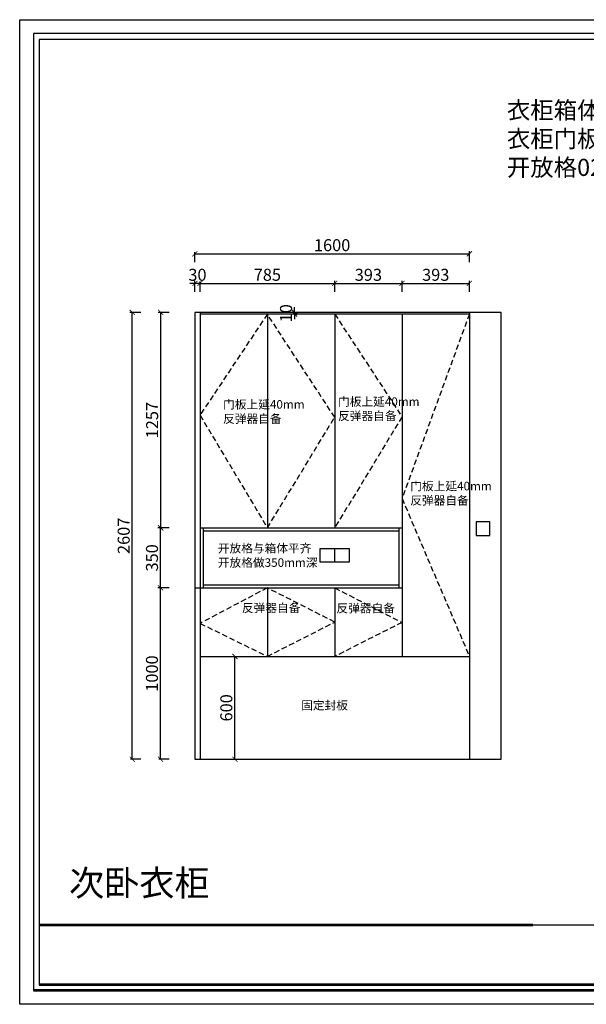
# Model space of a CAD drawing. Units: millimetres. Extents: x 28973 to 63386, y -33826 to -28082.
# Drawn here: x 37547 to 40849, y -33826 to -28082 of the extents above; entities that cross this region are included whole.
import ezdxf

# ---------------------------------------------------------------- set-up
doc = ezdxf.new("R2010")
doc.units = ezdxf.units.MM
doc.header["$LTSCALE"] = 5
doc.linetypes.add('01', pattern=[9.525, 6.35, -3.175])
doc.linetypes.add('ACAD_ISO02W100', pattern=[15, 12, -3])
doc.layers.add('外图框', color=7, linetype='Continuous', lineweight=53)
doc.styles.add('工程', font='txt', dxfattribs={"height": 70})
doc.dimstyles.new('A', dxfattribs={"dimtxt": 70, "dimasz": 30, "dimexe": 15, "dimexo": 20, "dimgap": 15, "dimtad": 1, "dimdec": 0, "dimzin": 0, "dimdsep": 46, "dimtxsty": '工程', "dimblk": 'ARCHTICK', "dimcen": 0.09, "dimclrd": 250, "dimclre": 250, "dimclrt": 42, "dimadec": 0, "dimazin": 0, "dimtfac": 1, "dimtdec": 0, "dimtix": 1, "dimtmove": 2, "dimatfit": 3, "dimfxl": 50, "dimfxlon": 1, "dimtolj": 1, "dimtzin": 0, "dimarcsym": 0})

# ---------------------------------------------------------------- blocks, each defined once
blk = doc.blocks.new('_ArchTick')
at = {"color": 0, "linetype": 'ByBlock', "const_width": 0.15}
blk.add_lwpolyline([(-0.5, -0.5), (0.5, 0.5)], dxfattribs=at)
blk = doc.blocks.new('*D11')
at = {"color": 250, "lineweight": -2, "transparency": 16777216}
for p, q in [((39148.8, -29789.8), (39148.8, -29759.8)), ((39148.8, -29789.8), (39163.8, -29789.8)), ((39148.8, -29799.8), (39148.8, -29789.8)), ((39148.8, -29799.8), (39148.8, -29829.8))]:
    blk.add_line(p, q, dxfattribs=at)
at = {"color": 250, "linetype": 'ACAD_ISO02W100', "lineweight": -2, "transparency": 16777216}
blk.add_line((39148.8, -29799.8), (39163.8, -29799.8), dxfattribs=at)
at = {"layer": 'Defpoints', "color": 0, "transparency": 16777216}
for p in [(39148.8, -29789.8), (39148.8, -29789.8), (39148.8, -29799.8)]:
    blk.add_point(p, dxfattribs=at)
at = {"color": 250, "lineweight": -2, "transparency": 16777216, "xscale": 30, "yscale": 30, "zscale": 30}
for p, rotation in [((39148.8, -29789.8), 270), ((39148.8, -29799.8), 90)]:
    blk.add_blockref('_ArchTick', p, dxfattribs=dict(at, rotation=rotation))
at = {"transparency": 16777216, "insert": (39098.8, -29794.8), "char_height": 70, "attachment_point": 5, "rotation": 90, "style": '工程'}
blk.add_mtext('\\A1;10', dxfattribs=at)
blk = doc.blocks.new('*D12')
at = {"color": 250, "lineweight": -2, "transparency": 16777216}
for p, q in [((38567.6, -29620.5), (38537.6, -29620.5)), ((38567.6, -29670.5), (38567.6, -29605.5)), ((38597.6, -29620.5), (38567.6, -29620.5)), ((38597.6, -29620.5), (38627.6, -29620.5))]:
    blk.add_line(p, q, dxfattribs=at)
at = {"color": 250, "linetype": 'ACAD_ISO02W100', "lineweight": -2, "transparency": 16777216}
blk.add_line((38597.6, -29670.5), (38597.6, -29605.5), dxfattribs=at)
at = {"layer": 'Defpoints', "color": 0, "transparency": 16777216}
for p in [(38567.6, -29620.5), (38567.6, -29789.8), (38597.6, -29789.8)]:
    blk.add_point(p, dxfattribs=at)
at = {"color": 250, "lineweight": -2, "transparency": 16777216, "xscale": 30, "yscale": 30, "zscale": 30}
blk.add_blockref('_ArchTick', (38567.6, -29620.5), dxfattribs=at)
at = {"color": 250, "lineweight": -2, "transparency": 16777216, "xscale": 30, "yscale": 30, "zscale": 30, "rotation": 180}
blk.add_blockref('_ArchTick', (38597.6, -29620.5), dxfattribs=at)
at = {"transparency": 16777216, "insert": (38582.6, -29570.5), "char_height": 70, "attachment_point": 5, "style": '工程'}
blk.add_mtext('\\A1;30', dxfattribs=at)
blk = doc.blocks.new('*D13')
at = {"color": 250, "linetype": 'ACAD_ISO02W100', "lineweight": -2, "transparency": 16777216}
blk.add_line((38597.6, -29670.5), (38597.6, -29605.5), dxfattribs=at)
at = {"color": 250, "lineweight": -2, "transparency": 16777216}
for p, q in [((38597.6, -29620.5), (39382.6, -29620.5)), ((39382.6, -29670.5), (39382.6, -29605.5))]:
    blk.add_line(p, q, dxfattribs=at)
at = {"layer": 'Defpoints', "color": 0, "transparency": 16777216}
for p in [(39382.6, -29620.5), (38597.6, -29789.8), (39382.6, -29799.8)]:
    blk.add_point(p, dxfattribs=at)
at = {"color": 250, "lineweight": -2, "transparency": 16777216, "xscale": 30, "yscale": 30, "zscale": 30, "rotation": 180}
blk.add_blockref('_ArchTick', (38597.6, -29620.5), dxfattribs=at)
at = {"color": 250, "lineweight": -2, "transparency": 16777216, "xscale": 30, "yscale": 30, "zscale": 30}
blk.add_blockref('_ArchTick', (39382.6, -29620.5), dxfattribs=at)
at = {"transparency": 16777216, "insert": (38990.1, -29570.5), "char_height": 70, "attachment_point": 5, "style": '工程'}
blk.add_mtext('\\A1;785', dxfattribs=at)
blk = doc.blocks.new('*D14')
at = {"color": 250, "linetype": 'ACAD_ISO02W100', "lineweight": -2, "transparency": 16777216}
blk.add_line((39382.6, -29670.5), (39382.6, -29605.5), dxfattribs=at)
at = {"color": 250, "lineweight": -2, "transparency": 16777216}
for p, q in [((39382.6, -29620.5), (39775.1, -29620.5)), ((39775.1, -29670.5), (39775.1, -29605.5))]:
    blk.add_line(p, q, dxfattribs=at)
at = {"layer": 'Defpoints', "color": 0, "transparency": 16777216}
for p in [(39775.1, -29620.5), (39382.6, -29799.8), (39775.1, -29799.8)]:
    blk.add_point(p, dxfattribs=at)
at = {"color": 250, "lineweight": -2, "transparency": 16777216, "xscale": 30, "yscale": 30, "zscale": 30, "rotation": 180}
blk.add_blockref('_ArchTick', (39382.6, -29620.5), dxfattribs=at)
at = {"color": 250, "lineweight": -2, "transparency": 16777216, "xscale": 30, "yscale": 30, "zscale": 30}
blk.add_blockref('_ArchTick', (39775.1, -29620.5), dxfattribs=at)
at = {"transparency": 16777216, "insert": (39578.9, -29570.5), "char_height": 70, "attachment_point": 5, "style": '工程'}
blk.add_mtext('\\A1;393', dxfattribs=at)
blk = doc.blocks.new('*D15')
at = {"color": 250, "linetype": 'ACAD_ISO02W100', "lineweight": -2, "transparency": 16777216}
blk.add_line((39775.1, -29670.5), (39775.1, -29605.5), dxfattribs=at)
at = {"color": 250, "lineweight": -2, "transparency": 16777216}
for p, q in [((39775.1, -29620.5), (40167.6, -29620.5)), ((40167.6, -29670.5), (40167.6, -29605.5))]:
    blk.add_line(p, q, dxfattribs=at)
at = {"layer": 'Defpoints', "color": 0, "transparency": 16777216}
for p in [(40167.6, -29620.5), (39775.1, -29799.8), (40167.6, -29789.8)]:
    blk.add_point(p, dxfattribs=at)
at = {"color": 250, "lineweight": -2, "transparency": 16777216, "xscale": 30, "yscale": 30, "zscale": 30, "rotation": 180}
blk.add_blockref('_ArchTick', (39775.1, -29620.5), dxfattribs=at)
at = {"color": 250, "lineweight": -2, "transparency": 16777216, "xscale": 30, "yscale": 30, "zscale": 30}
blk.add_blockref('_ArchTick', (40167.6, -29620.5), dxfattribs=at)
at = {"transparency": 16777216, "insert": (39971.4, -29570.5), "char_height": 70, "attachment_point": 5, "style": '工程'}
blk.add_mtext('\\A1;393', dxfattribs=at)
blk = doc.blocks.new('*D16')
at = {"color": 250, "linetype": 'ACAD_ISO02W100', "lineweight": -2, "transparency": 16777216}
blk.add_line((38567.6, -29497.6), (38567.6, -29432.6), dxfattribs=at)
at = {"color": 250, "lineweight": -2, "transparency": 16777216}
for p, q in [((38567.6, -29447.6), (40167.6, -29447.6)), ((40167.6, -29497.6), (40167.6, -29432.6))]:
    blk.add_line(p, q, dxfattribs=at)
at = {"layer": 'Defpoints', "color": 0, "transparency": 16777216}
for p in [(40167.6, -29447.6), (38567.6, -30047), (40167.6, -30047)]:
    blk.add_point(p, dxfattribs=at)
at = {"color": 250, "lineweight": -2, "transparency": 16777216, "xscale": 30, "yscale": 30, "zscale": 30, "rotation": 180}
blk.add_blockref('_ArchTick', (38567.6, -29447.6), dxfattribs=at)
at = {"color": 250, "lineweight": -2, "transparency": 16777216, "xscale": 30, "yscale": 30, "zscale": 30}
blk.add_blockref('_ArchTick', (40167.6, -29447.6), dxfattribs=at)
at = {"transparency": 16777216, "insert": (39367.6, -29397.6), "char_height": 70, "attachment_point": 5, "style": '工程'}
blk.add_mtext('\\A1;1600', dxfattribs=at)
blk = doc.blocks.new('*D17')
at = {"color": 250, "lineweight": -2, "transparency": 16777216}
for p, q in [((38417.5, -31396.8), (38352.5, -31396.8)), ((38367.5, -32396.8), (38367.5, -31396.8))]:
    blk.add_line(p, q, dxfattribs=at)
at = {"color": 250, "linetype": 'ACAD_ISO02W100', "lineweight": -2, "transparency": 16777216}
blk.add_line((38417.5, -32396.8), (38352.5, -32396.8), dxfattribs=at)
at = {"layer": 'Defpoints', "color": 0, "transparency": 16777216}
for p in [(38367.5, -31396.8), (38597.6, -31396.8), (38597.6, -32396.8)]:
    blk.add_point(p, dxfattribs=at)
at = {"color": 250, "lineweight": -2, "transparency": 16777216, "xscale": 30, "yscale": 30, "zscale": 30}
for p, rotation in [((38367.5, -31396.8), 90), ((38367.5, -32396.8), 270)]:
    blk.add_blockref('_ArchTick', p, dxfattribs=dict(at, rotation=rotation))
at = {"transparency": 16777216, "insert": (38317.5, -31896.8), "char_height": 70, "attachment_point": 5, "rotation": 90, "style": '工程'}
blk.add_mtext('\\A1;1000', dxfattribs=at)
blk = doc.blocks.new('*D18')
at = {"color": 250, "lineweight": -2, "transparency": 16777216}
for p, q in [((38417.7, -31046.8), (38352.7, -31046.8)), ((38367.7, -31396.8), (38367.7, -31046.8))]:
    blk.add_line(p, q, dxfattribs=at)
at = {"color": 250, "linetype": 'ACAD_ISO02W100', "lineweight": -2, "transparency": 16777216}
blk.add_line((38417.7, -31396.8), (38352.7, -31396.8), dxfattribs=at)
at = {"layer": 'Defpoints', "color": 0, "transparency": 16777216}
for p in [(38367.7, -31046.8), (38597.6, -31046.8), (38597.6, -31396.8)]:
    blk.add_point(p, dxfattribs=at)
at = {"color": 250, "lineweight": -2, "transparency": 16777216, "xscale": 30, "yscale": 30, "zscale": 30}
for p, rotation in [((38367.7, -31046.8), 90), ((38367.7, -31396.8), 270)]:
    blk.add_blockref('_ArchTick', p, dxfattribs=dict(at, rotation=rotation))
at = {"transparency": 16777216, "insert": (38317.7, -31221.8), "char_height": 70, "attachment_point": 5, "rotation": 90, "style": '工程'}
blk.add_mtext('\\A1;350', dxfattribs=at)
blk = doc.blocks.new('*D19')
at = {"color": 250, "lineweight": -2, "transparency": 16777216}
for p, q in [((38418.5, -29789.8), (38353.5, -29789.8)), ((38368.5, -31046.8), (38368.5, -29789.8))]:
    blk.add_line(p, q, dxfattribs=at)
at = {"color": 250, "linetype": 'ACAD_ISO02W100', "lineweight": -2, "transparency": 16777216}
blk.add_line((38418.5, -31046.8), (38353.5, -31046.8), dxfattribs=at)
at = {"layer": 'Defpoints', "color": 0, "transparency": 16777216}
for p in [(38368.5, -29789.8), (38661.4, -29789.8), (38661.4, -31046.8)]:
    blk.add_point(p, dxfattribs=at)
at = {"color": 250, "lineweight": -2, "transparency": 16777216, "xscale": 30, "yscale": 30, "zscale": 30}
for p, rotation in [((38368.5, -29789.8), 90), ((38368.5, -31046.8), 270)]:
    blk.add_blockref('_ArchTick', p, dxfattribs=dict(at, rotation=rotation))
at = {"transparency": 16777216, "insert": (38318.5, -30418.3), "char_height": 70, "attachment_point": 5, "rotation": 90, "style": '工程'}
blk.add_mtext('\\A1;1257', dxfattribs=at)
blk = doc.blocks.new('*D20')
at = {"color": 250, "lineweight": -2, "transparency": 16777216}
for p, q in [((38801, -31796.8), (38816, -31796.8)), ((38801, -32396.8), (38801, -31796.8))]:
    blk.add_line(p, q, dxfattribs=at)
at = {"color": 250, "linetype": 'ACAD_ISO02W100', "lineweight": -2, "transparency": 16777216}
blk.add_line((38801, -32396.8), (38816, -32396.8), dxfattribs=at)
at = {"layer": 'Defpoints', "color": 0, "transparency": 16777216}
for p in [(38798.4, -31796.8), (38801, -31796.8), (38798.4, -32396.8)]:
    blk.add_point(p, dxfattribs=at)
at = {"color": 250, "lineweight": -2, "transparency": 16777216, "xscale": 30, "yscale": 30, "zscale": 30}
for p, rotation in [((38801, -31796.8), 90), ((38801, -32396.8), 270)]:
    blk.add_blockref('_ArchTick', p, dxfattribs=dict(at, rotation=rotation))
at = {"transparency": 16777216, "insert": (38751, -32096.8), "char_height": 70, "attachment_point": 5, "rotation": 90, "style": '工程'}
blk.add_mtext('\\A1;600', dxfattribs=at)
blk = doc.blocks.new('*D21')
at = {"color": 250, "lineweight": -2, "transparency": 16777216}
for p, q in [((38252.8, -29789.8), (38187.8, -29789.8)), ((38202.8, -32396.8), (38202.8, -29789.8))]:
    blk.add_line(p, q, dxfattribs=at)
at = {"color": 250, "linetype": 'ACAD_ISO02W100', "lineweight": -2, "transparency": 16777216}
blk.add_line((38252.8, -32396.8), (38187.8, -32396.8), dxfattribs=at)
at = {"layer": 'Defpoints', "color": 0, "transparency": 16777216}
for p in [(38202.8, -29789.8), (39042.3, -29789.8), (39042.3, -32396.8)]:
    blk.add_point(p, dxfattribs=at)
at = {"color": 250, "lineweight": -2, "transparency": 16777216, "xscale": 30, "yscale": 30, "zscale": 30}
for p, rotation in [((38202.8, -29789.8), 90), ((38202.8, -32396.8), 270)]:
    blk.add_blockref('_ArchTick', p, dxfattribs=dict(at, rotation=rotation))
at = {"transparency": 16777216, "insert": (38152.8, -31093.3), "char_height": 70, "attachment_point": 5, "rotation": 90, "style": '工程'}
blk.add_mtext('\\A1;2607', dxfattribs=at)

msp = doc.modelspace()

# ---------------------------------------------------------------- linework, layer by layer
for p, q in [((37626.7, -28162.2), (37626.7, -33746.4)), ((45655.9, -28163), (37626.7, -28163)), ((45621.9, -28197), (37660.8, -28197)), ((37660.8, -28197), (37660.8, -33712.4)), ((40352.6, -29789.8), (38567.6, -29789.8)), ((38567.6, -29789.8), (38567.6, -32396.8)), ((38597.6, -29789.8), (38597.6, -32396.8)), ((40167.6, -29799.8), (38597.6, -29799.8)), ((38990.1, -29799.8), (38990.1, -31046.8)), ((39382.6, -29799.8), (39382.6, -31046.8)), ((39775.1, -29799.8), (39775.1, -31796.8)), ((40167.6, -29789.8), (40167.6, -32396.8)), ((40352.6, -32396.8), (40352.6, -29789.8)), ((38597.6, -31046.8), (39775.1, -31046.8)), ((38615.6, -31046.8), (38615.6, -31396.8)), ((38615.6, -31064.8), (39757.1, -31064.8)), ((39757.1, -31046.8), (39757.1, -31396.8)), ((38567.6, -31396.8), (39775.1, -31396.8)), ((38615.6, -31378.8), (39757.1, -31378.8)), ((38990.1, -31396.8), (38990.1, -31796.8)), ((39382.6, -31396.8), (39382.6, -31796.8)), ((38597.6, -31796.8), (40167.6, -31796.8)), ((38567.6, -32396.8), (40352.6, -32396.8)), ((44283.1, -33365), (37660.8, -33365)), ((37626.7, -33746.4), (44475.7, -33746.4))]:
    msp.add_line(p, q)
at = {"color": 252, "linetype": '01'}
for p, q in [((38990.1, -29799.8), (38597.6, -30389.5)), ((39382.6, -30401.8), (38990.1, -29799.8)), ((39382.6, -29799.8), (39775.1, -30399.6)), ((40167.6, -29799.8), (39775.1, -30875.4)), ((38597.6, -30389.5), (38990.1, -31046.8)), ((38990.1, -31046.8), (39382.6, -30401.8)), ((39775.1, -30399.6), (39382.6, -31046.8)), ((39775.1, -30875.4), (40167.6, -31796.8)), ((38990.1, -31396.8), (38597.6, -31604)), ((39382.6, -31596.8), (38990.1, -31396.8)), ((39382.6, -31396.8), (39775.1, -31598.9)), ((38597.6, -31604), (38990.1, -31796.8)), ((38990.1, -31796.8), (39382.6, -31596.8)), ((39775.1, -31598.9), (39382.6, -31796.8))]:
    msp.add_line(p, q, dxfattribs=at)
at = {"color": 1}
msp.add_line((39382.6, -31246.8), (39382.6, -31166.8), dxfattribs=at)
msp.add_lwpolyline([(37546.7, -28082.2), (45735.9, -28082.2), (45735.9, -33826.4), (37546.7, -33826.4)], close=True)
for points in [[(40207.6, -31091.8), (40287.6, -31091.8), (40287.6, -31011.8), (40207.6, -31011.8)], [(39297.6, -31166.8), (39467.6, -31166.8), (39467.6, -31246.8), (39297.6, -31246.8)]]:
    msp.add_lwpolyline(points, close=True, dxfattribs=at)
at = {"layer": '外图框', "lineweight": 53}
for p, q in [((40536.6, -33365), (37660.8, -33365)), ((45621.9, -33712.4), (37660.8, -33712.4)), ((45655.9, -33746.4), (37626.7, -33746.4))]:
    msp.add_line(p, q, dxfattribs=at)

# ---------------------------------------------------------------- texts
at = {"attachment_point": 1, "style": '工程'}
for s, width, insert, char_height in [('衣柜箱体颜色暖白2号\\P衣柜门板颜色暖白2号\\P开放格029', 1720.759, (40386.1, -28560.4), 100), ('门板上延40mm\\P反弹器自备', 913.935, (38732.1, -30301.5), 50), ('门板上延40mm\\P反弹器自备', 913.935, (39402.1, -30285.4), 50), ('门板上延40mm\\P反弹器自备', 913.935, (39823, -30778.1), 50), ('开放格与箱体平齐\\P开放格做350mm深', 913.935, (38701.4, -31141), 50), ('反弹器自备', 913.935, (38841.6, -31488.9), 50), ('反弹器自备', 913.935, (39392.9, -31490.8), 50), ('固定封板', 913.935, (39187, -32057), 50), ('次卧衣柜', 1451.169, (37834.5, -33044), 150)]:
    msp.add_mtext_dynamic_manual_height_columns(s, width=width, gutter_width=350, heights=[0], dxfattribs=dict(at, insert=insert, char_height=char_height))

# ---------------------------------------------------------------- dimensions: what is measured, and where the dimension line sits
for base, p1, p2, picture, middle in [((40167.6, -29447.6), (38567.6, -30047), (40167.6, -30047), '*D16', (39367.6, -29397.6)), ((38567.6, -29620.5), (38597.6, -29789.8), (38567.6, -29789.8), '*D12', (38582.6, -29570.5)), ((39382.6, -29620.5), (38597.6, -29789.8), (39382.6, -29799.8), '*D13', (38990.1, -29570.5)), ((39775.1477904, -29620.5302059), (39382.6477904, -29799.8203324), (39775.1477904, -29799.8203324), '*D14', (39578.8977904, -29570.5302059)), ((40167.6477904, -29620.5302059), (39775.1477904, -29799.8203324), (40167.6477904, -29789.8203324), '*D15', (39971.3977904, -29570.5302059))]:
    dim = msp.add_linear_dim(base=base, p1=p1, p2=p2, dimstyle='A', override={"dimclrt": 256, "dimtmove": 1, "dimarcsym": 1})
    dim.commit()
    dim.dimension.update_dxf_attribs({"geometry": picture, "text_midpoint": middle})
for base, p1, p2, picture, middle in [((39148.8, -29789.8), (39148.8, -29799.8), (39148.8, -29789.8), '*D11', (39098.8, -29794.8)), ((38202.8, -29789.8), (39042.3, -32396.8), (39042.3, -29789.8), '*D21', (38152.8, -31093.3)), ((38368.5, -29789.8), (38661.4, -31046.8), (38661.4, -29789.8), '*D19', (38318.5, -30418.3)), ((38367.7, -31046.8), (38597.6, -31396.8), (38597.6, -31046.8), '*D18', (38317.7, -31221.8)), ((38367.5, -31396.8), (38597.6, -32396.8), (38597.6, -31396.8), '*D17', (38317.5, -31896.8)), ((38801, -31796.8), (38798.4, -32396.8), (38798.4, -31796.8), '*D20', (38751, -32096.8))]:
    dim = msp.add_linear_dim(base=base, p1=p1, p2=p2, angle=90, dimstyle='A', override={"dimclrt": 256, "dimtmove": 1, "dimarcsym": 1})
    dim.commit()
    dim.dimension.update_dxf_attribs({"geometry": picture, "text_midpoint": middle})

doc.saveas('drawing.dxf')
